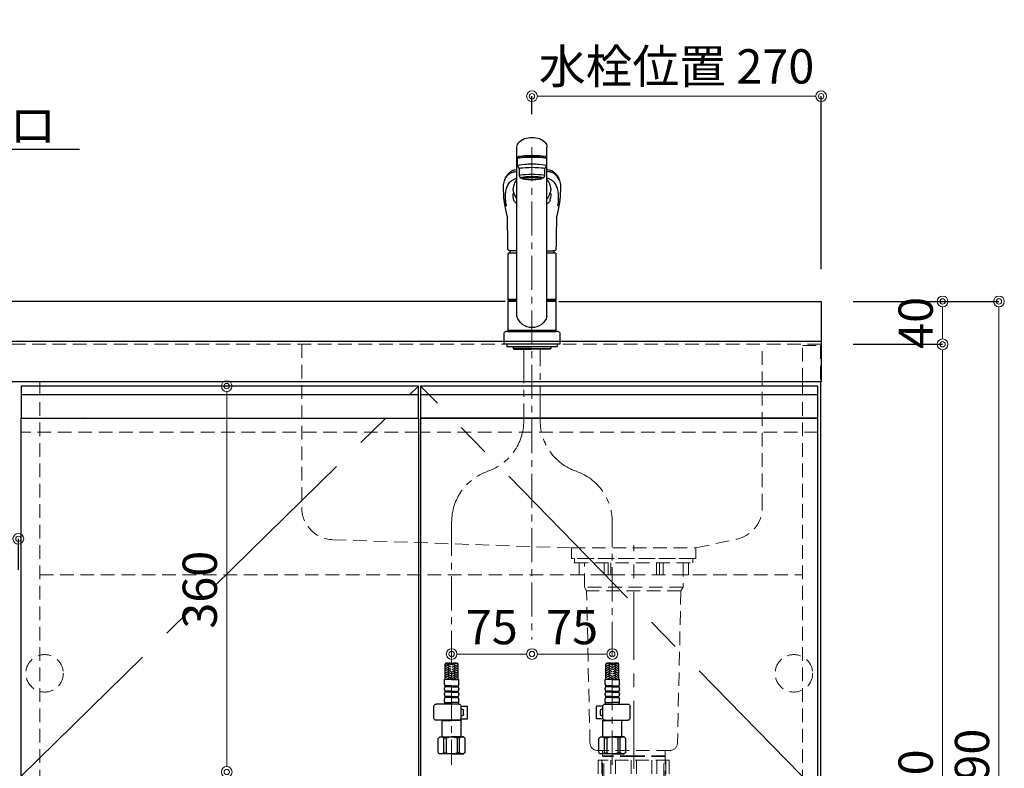
# Model space of a CAD drawing. Units: millimetres. Extents: x 0 to 4200, y 0 to 3227.
# Drawn here: x 1031 to 1950, y 1064 to 1763 of the extents above; entities that cross this region are included whole.
import ezdxf
from ezdxf import colors
from ezdxf.entities.mleader import LeaderData, LeaderLine
from ezdxf.math import Vec2, Vec3

# ---------------------------------------------------------------- set-up
doc = ezdxf.new("R2010")
doc.units = ezdxf.units.MM
for name, pattern in [('CENTER', [50.8, 31.75, -6.35, 6.35, -6.35]), ('CONTINUOUS-F', [0]), ('DASHED', [19.05, 12.7, -6.35]), ('DOT', [6.35, 0, -6.35]), ('PHANTOM', [2.5, 1.25, -0.25, 0.25, -0.25, 0.25, -0.25])]:
    doc.linetypes.add(name, pattern=pattern)
doc.layers.get('0').update_dxf_attribs({"linetype": 'CONTINUOUS'})
doc.layers.get('DEFPOINTS').update_dxf_attribs({"color": 8, "linetype": 'CONTINUOUS'})
doc.layers.add('外形線', color=7, linetype='CONTINUOUS')
for name, color, linetype, lineweight in [('寸法', 7, 'CONTINUOUS', 9), ('芯線', 8, 'CENTER', 9), ('隠れ線', 6, 'DASHED', 9)]:
    doc.layers.add(name, color=color, linetype=linetype, lineweight=lineweight)
doc.styles.add('32mm文字', font='txt', dxfattribs={"height": 32})
doc.dimstyles.new('32mm寸法', dxfattribs={"dimtxt": 32, "dimasz": 10, "dimexe": 0, "dimexo": 30, "dimgap": 5, "dimtad": 1, "dimdsep": 46, "dimtxsty": '32mm文字', "dimblk": 'ORIGIN2', "dimcen": 5, "dimclrd": 256, "dimclrt": 256, "dimadec": 0, "dimazin": 0, "dimtfac": 1, "dimtmove": 0, "dimatfit": 3, "dimldrblk": 'OPEN30', "dimfxl": 1, "dimlwd": -1, "dimarcsym": 0})

# ---------------------------------------------------------------- blocks, each defined once
blk = doc.blocks.new('_Origin2')
at = {"color": 0, "linetype": 'ByBlock', "lineweight": -2}
blk.add_line((-0.5, 0), (-1, 0), dxfattribs=at)
for radius in [0.5, 0.25]:
    blk.add_circle((0, 0), radius, dxfattribs=at)
blk = doc.blocks.new('*D9')
at = {"layer": 'DEFPOINTS', "color": 0, "transparency": 16777216}
for p in [(1779.45, 1691.49), (1509.45, 1644.66), (1779.45, 1500)]:
    blk.add_point(p, dxfattribs=at)
at = {"layer": '寸法', "color": 0, "lineweight": -2, "transparency": 16777216}
for p, q in [((1509.45, 1674.66), (1509.45, 1691.49)), ((1779.45, 1530), (1779.45, 1691.49))]:
    blk.add_line(p, q, dxfattribs=at)
at = {"layer": '寸法', "transparency": 16777216}
blk.add_line((1519.45, 1691.49), (1769.45, 1691.49), dxfattribs=at)
at = {"layer": '寸法', "transparency": 16777216, "xscale": 10, "yscale": 10, "zscale": 10, "rotation": 180}
blk.add_blockref('_Origin2', (1509.45, 1691.49), dxfattribs=at)
at = {"layer": '寸法', "transparency": 16777216, "xscale": 10, "yscale": 10, "zscale": 10}
blk.add_blockref('_Origin2', (1779.45, 1691.49), dxfattribs=at)
at = {"layer": '寸法', "transparency": 16777216, "insert": (1644.45, 1715.17), "char_height": 32, "attachment_point": 5, "style": '32mm文字'}
blk.add_mtext('水栓位置 270', dxfattribs=at)
blk = doc.blocks.new('_Open30')
at = {"color": 0, "linetype": 'ByBlock', "lineweight": -2}
for p, q in [((-1, 0.268), (0, 0)), ((0, 0), (-1, -0.268)), ((0, 0), (-1, 0))]:
    blk.add_line(p, q, dxfattribs=at)
blk = doc.blocks.new('*D10')
at = {"layer": 'DEFPOINTS', "color": 0, "transparency": 16777216}
for p in [(1779.45, 1460), (1892.78, 1460), (1778.45, 610)]:
    blk.add_point(p, dxfattribs=at)
at = {"layer": '寸法', "color": 0, "lineweight": -2, "transparency": 16777216}
for p, q in [((1809.45, 1460), (1892.78, 1460)), ((1808.45, 610), (1892.78, 610))]:
    blk.add_line(p, q, dxfattribs=at)
at = {"layer": '寸法', "transparency": 16777216}
blk.add_line((1892.78, 620), (1892.78, 1450), dxfattribs=at)
at = {"layer": '寸法', "transparency": 16777216, "xscale": 10, "yscale": 10, "zscale": 10}
for p, rotation in [((1892.78, 1460), 90), ((1892.78, 610), 270)]:
    blk.add_blockref('_Origin2', p, dxfattribs=dict(at, rotation=rotation))
at = {"layer": '寸法', "transparency": 16777216, "insert": (1871.78, 1045.67), "char_height": 32, "attachment_point": 5, "rotation": 90, "style": '32mm文字'}
blk.add_mtext('850', dxfattribs=at)
blk = doc.blocks.new('*D11')
at = {"layer": 'DEFPOINTS', "color": 0, "transparency": 16777216}
for p in [(1779.45, 1500), (1892.78, 1500), (1779.45, 1460)]:
    blk.add_point(p, dxfattribs=at)
at = {"layer": '寸法', "color": 0, "lineweight": -2, "transparency": 16777216}
for p, q in [((1809.45, 1500), (1892.78, 1500)), ((1809.45, 1460), (1892.78, 1460))]:
    blk.add_line(p, q, dxfattribs=at)
at = {"layer": '寸法', "transparency": 16777216}
blk.add_line((1892.78, 1470), (1892.78, 1490), dxfattribs=at)
at = {"layer": '寸法', "transparency": 16777216, "xscale": 10, "yscale": 10, "zscale": 10}
for p, rotation in [((1892.78, 1500), 90), ((1892.78, 1460), 270)]:
    blk.add_blockref('_Origin2', p, dxfattribs=dict(at, rotation=rotation))
at = {"layer": '寸法', "transparency": 16777216, "insert": (1871.78, 1480), "char_height": 32, "attachment_point": 5, "rotation": 90, "style": '32mm文字'}
blk.add_mtext('40', dxfattribs=at)
blk = doc.blocks.new('*D12')
at = {"layer": 'DEFPOINTS', "color": 0, "transparency": 16777216}
for p in [(1779.45, 1500), (1945.39, 1500), (1778.45, 610)]:
    blk.add_point(p, dxfattribs=at)
at = {"layer": '寸法', "color": 0, "lineweight": -2, "transparency": 16777216}
for p, q in [((1809.45, 1500), (1945.39, 1500)), ((1808.45, 610), (1945.39, 610))]:
    blk.add_line(p, q, dxfattribs=at)
at = {"layer": '寸法', "transparency": 16777216}
blk.add_line((1945.39, 620), (1945.39, 1490), dxfattribs=at)
at = {"layer": '寸法', "transparency": 16777216, "xscale": 10, "yscale": 10, "zscale": 10}
for p, rotation in [((1945.39, 1500), 90), ((1945.39, 610), 270)]:
    blk.add_blockref('_Origin2', p, dxfattribs=dict(at, rotation=rotation))
at = {"layer": '寸法', "transparency": 16777216, "insert": (1924.39, 1065), "char_height": 32, "attachment_point": 5, "rotation": 90, "style": '32mm文字'}
blk.add_mtext('890', dxfattribs=at)
blk = doc.blocks.new('*D15')
at = {"layer": 'DEFPOINTS', "color": 0, "transparency": 16777216}
for p in [(1205.89, 1421), (1224.47, 1421), (1168.04, 1061)]:
    blk.add_point(p, dxfattribs=at)
at = {"layer": '寸法', "transparency": 16777216}
blk.add_line((1224.47, 1071), (1224.47, 1411), dxfattribs=at)
at = {"layer": '寸法', "transparency": 16777216, "xscale": 10, "yscale": 10, "zscale": 10}
for p, rotation in [((1224.47, 1421), 90), ((1224.47, 1061), 270)]:
    blk.add_blockref('_Origin2', p, dxfattribs=dict(at, rotation=rotation))
at = {"layer": '寸法', "transparency": 16777216, "insert": (1203.47, 1231), "char_height": 32, "attachment_point": 5, "rotation": 90, "style": '32mm文字'}
blk.add_mtext('360', dxfattribs=at)
blk = doc.blocks.new('*D16')
at = {"layer": 'DEFPOINTS', "color": 0, "transparency": 16777216}
for p in [(1509.45, 1184.6), (1509.45, 1171), (1434.45, 1092.28)]:
    blk.add_point(p, dxfattribs=at)
at = {"layer": '寸法', "transparency": 16777216}
blk.add_line((1444.45, 1171), (1499.45, 1171), dxfattribs=at)
at = {"layer": '寸法', "transparency": 16777216, "xscale": 10, "yscale": 10, "zscale": 10, "rotation": 180}
blk.add_blockref('_Origin2', (1434.45, 1171), dxfattribs=at)
at = {"layer": '寸法', "transparency": 16777216, "xscale": 10, "yscale": 10, "zscale": 10}
blk.add_blockref('_Origin2', (1509.45, 1171), dxfattribs=at)
at = {"layer": '寸法', "transparency": 16777216, "insert": (1471.95, 1192), "char_height": 32, "attachment_point": 5, "style": '32mm文字'}
blk.add_mtext('75', dxfattribs=at)
blk = doc.blocks.new('*D17')
at = {"layer": 'DEFPOINTS', "color": 0, "transparency": 16777216}
for p in [(1509.45, 1184.6), (1584.45, 1171), (1584.45, 1092.28)]:
    blk.add_point(p, dxfattribs=at)
at = {"layer": '寸法', "transparency": 16777216}
blk.add_line((1519.45, 1171), (1574.45, 1171), dxfattribs=at)
at = {"layer": '寸法', "transparency": 16777216, "xscale": 10, "yscale": 10, "zscale": 10, "rotation": 180}
blk.add_blockref('_Origin2', (1509.45, 1171), dxfattribs=at)
at = {"layer": '寸法', "transparency": 16777216, "xscale": 10, "yscale": 10, "zscale": 10}
blk.add_blockref('_Origin2', (1584.45, 1171), dxfattribs=at)
at = {"layer": '寸法', "transparency": 16777216, "insert": (1546.95, 1192), "char_height": 32, "attachment_point": 5, "style": '32mm文字'}
blk.add_mtext('75', dxfattribs=at)
blk = doc.blocks.new('（中型排水金具 隠れ線）')
at = {"layer": '芯線', "ltscale": 2}
blk.add_line((0, -704.1), (0, 12.44), dxfattribs=at)
at = {"layer": '隠れ線', "color": 4, "lineweight": 9}
for p, q in [((-24, -4), (-24, -15)), ((24, -4), (24, -15)), ((-46, -26.5), (46, -26.5)), ((-44, -29.96), (44, -29.96)), ((-28, -184.75), (-29.3, -184)), ((-28, -204), (-28, -184.75)), ((28, -184.75), (29.3, -184)), ((28, -204), (28, -184.75))]:
    blk.add_line(p, q, dxfattribs=at)
at = {"layer": '隠れ線'}
for p, q in [((-33.17, -188), (-33.17, -205)), ((-33.17, -188), (33.17, -188)), ((-21.46, -188), (-21.46, -205)), ((-2.5, -188), (-2.5, -205)), ((2.5, -188), (2.5, -205)), ((21.46, -188), (21.46, -205)), ((33.17, -188), (33.17, -205))]:
    blk.add_line(p, q, dxfattribs=at)
at = {"layer": '隠れ線', "lineweight": 9}
for p, q in [((-29.81, -188.5), (-29.81, -207.34)), ((-16.93, -188), (-16.93, -205.45)), ((16.93, -188), (16.93, -205.45)), ((29.81, -188), (29.81, -207.34))]:
    blk.add_line(p, q, dxfattribs=at)
at = {"layer": '隠れ線', "color": 4}
blk.add_lwpolyline([(-55.25, 0), (55.25, 0), (55.25, -4), (-55.25, -4)], close=True, dxfattribs=at)
for points in [[(-46, -15), (-51, -15), (-51, -4)], [(46, -15), (51, -15), (51, -4)], [(-29.3, -179), (-29.3, -203.25), (-28, -204), (-28, -205), (28, -205), (28, -204), (29.3, -203.25), (29.3, -179)]]:
    blk.add_lwpolyline(points, dxfattribs=at)
blk.add_lwpolyline([(-46, -4), (-46, -26.5), (-44, -29.96), (-40.86, -172.15, 0.407765), (-33.86, -179), (33.86, -179, 0.407765), (40.86, -172.15), (44, -29.96), (46, -26.5), (46, -4)], format="xyb", dxfattribs=at)
at = {"layer": '隠れ線', "color": 4, "lineweight": 9}
for points in [[(-21.25, -4), (-21.25, -15), (-27.46, -15), (-27.46, -4)], [(21.25, -4), (21.25, -15), (27.46, -15), (27.46, -4)], [(-29.3, -184), (0, -184), (29.3, -184)], [(-29.3, -184.75), (0, -184.75), (29.3, -184.75)]]:
    blk.add_lwpolyline(points, dxfattribs=at)
blk = doc.blocks.new('*D76')
at = {"layer": 'DEFPOINTS', "color": 0, "transparency": 16777216}
for p in [(579.95, 1278.47), (1029.95, 1279.45), (579.95, 1270.01)]:
    blk.add_point(p, dxfattribs=at)
at = {"layer": '寸法', "color": 0, "lineweight": -2, "transparency": 16777216}
for p, q in [((579.95, 1300.01), (579.95, 1278.47)), ((1029.95, 1249.45), (1029.95, 1278.47))]:
    blk.add_line(p, q, dxfattribs=at)
at = {"layer": '寸法', "transparency": 16777216}
blk.add_line((1019.95, 1278.47), (589.95, 1278.47), dxfattribs=at)
at = {"layer": '寸法', "transparency": 16777216, "xscale": 10, "yscale": 10, "zscale": 10, "rotation": 180}
blk.add_blockref('_Origin2', (579.95, 1278.47), dxfattribs=at)
at = {"layer": '寸法', "transparency": 16777216, "xscale": 10, "yscale": 10, "zscale": 10}
blk.add_blockref('_Origin2', (1029.95, 1278.47), dxfattribs=at)
at = {"layer": '寸法', "transparency": 16777216, "insert": (804.95, 1299.55), "char_height": 32, "attachment_point": 5, "style": '32mm文字'}
blk.add_mtext('FIX 450', dxfattribs=at)
blk = doc.blocks.new('KM5011T 正面')
at = {"layer": '外形線', "color": 2, "lineweight": 25}
for p, q in [((-14, 26.15), (-14, 184.03)), ((14, 26.15), (14, 184.03)), ((-11, 174.86), (-11, 174.78)), ((-13.5, 173.36), (-13.5, 166.89)), ((-13.5, 166.89), (-12, 163.91)), ((12, 163.91), (13.5, 166.89)), ((13.5, 166.89), (13.5, 173.36)), ((-12, 157.45), (-12, 163.91)), ((-11, 155.46), (-12, 157.45)), ((12, 157.45), (11, 155.46)), ((12, 163.91), (12, 157.45)), ((-22.5, 41.85), (-22.5, 84.55)), ((22.5, 84.55), (22.5, 41.85)), ((-22.5, 41.85), (-22.2, 41.55)), ((-22.2, 40.5), (-22.5, 40.2)), ((-22.5, 12.8), (-22.5, 40.2)), ((-14, 40.2), (-22.5, 40.2)), ((-22.2, 41.55), (-14, 41.55)), ((-14, 40.5), (-22.2, 40.5)), ((-19.55, 41.55), (-19.55, 40.5)), ((14, 41.55), (22.2, 41.55)), ((22.2, 40.5), (14, 40.5)), ((22.5, 40.2), (14, 40.2)), ((19.55, 41.55), (19.55, 40.5)), ((22.2, 41.55), (22.5, 41.85)), ((22.5, 40.2), (22.2, 40.5)), ((22.5, 40.2), (22.5, 12.8)), ((-22.2, 12.5), (-22.5, 12.8)), ((22.2, 12.5), (22.5, 12.8)), ((22.5, 12), (22.5, 12.5))]:
    blk.add_line(p, q, dxfattribs=at)
at = {"layer": '外形線', "color": 2}
for p, q in [((-11, 174.18), (-11, 174.86)), ((11, 174.18), (11, 174.87)), ((-9.35, 154.76), (-9.35, 155.83)), ((9.35, 154.76), (9.35, 155.83)), ((-15.79, 138.63), (-15.41, 137.84)), ((-26.15, 136.17), (-26.14, 135.98)), ((26.13, 135.88), (26.15, 136.17)), ((-22, 85.05), (-14, 85.05)), ((-14, 87.2), (-19.51, 87.2)), ((14, 87.2), (19.51, 87.2)), ((14, 85.05), (22, 85.05)), ((-22.5, 41.85), (-14, 41.85)), ((14, 41.85), (22.5, 41.85)), ((-24, 12), (24, 12)), ((-22.5, 12.5), (-22.5, 12)), ((-22.5, 12.5), (22.5, 12.5)), ((22.5, 12), (-22.5, 12)), ((-26, 0), (26, 0)), ((-17.54, -2), (-17.54, -4)), ((0, -4), (-17.54, -4)), ((-17.54, -4), (-17.04, -4.5)), ((-17.04, -4.5), (0, -4.5)), ((0, -4), (17.54, -4)), ((17.04, -4.5), (0, -4.5)), ((17.54, -4), (17.04, -4.5)), ((17.54, -2), (17.54, -4)), ((-81.2, -312.74), (-81.2, -298.12)), ((-68.8, -312.74), (-68.8, -298.12)), ((68.8, -312.74), (68.8, -298.12)), ((81.2, -312.74), (81.2, -298.12)), ((-81.6, -316.94), (-81.6, -312.74)), ((-75, -312.74), (-81.6, -312.74)), ((-81.6, -321.91), (-81.6, -321.16)), ((-81, -319.54), (-81, -318.54)), ((-75, -312.74), (-68.4, -312.74)), ((-69, -319.54), (-69, -318.54)), ((-68.4, -316.94), (-68.4, -312.74)), ((-68.4, -321.91), (-68.4, -321.16)), ((68.4, -316.94), (68.4, -312.74)), ((75, -312.74), (68.4, -312.74)), ((68.4, -321.91), (68.4, -321.16)), ((69, -319.54), (69, -318.54)), ((75, -312.74), (81.6, -312.74)), ((81, -319.54), (81, -318.54)), ((81.6, -316.94), (81.6, -312.74)), ((81.6, -321.91), (81.6, -321.16)), ((-81.6, -326.91), (-81.6, -326.16)), ((-81, -324.54), (-81, -323.54)), ((-81, -329.54), (-81, -328.54)), ((-69, -324.54), (-69, -323.54)), ((-69, -329.54), (-69, -328.54)), ((-68.4, -326.91), (-68.4, -326.16)), ((68.4, -326.91), (68.4, -326.16)), ((69, -324.54), (69, -323.54)), ((69, -329.54), (69, -328.54)), ((81, -324.54), (81, -323.54)), ((81, -329.54), (81, -328.54)), ((81.6, -326.91), (81.6, -326.16)), ((-81.6, -333.54), (-81.6, -331.16)), ((-81.3, -335.24), (-81.3, -334.24)), ((-81.3, -334.24), (-75, -334.24)), ((-68.7, -334.24), (-75, -334.24)), ((-68.7, -335.24), (-68.7, -334.24)), ((-68.4, -333.54), (-68.4, -331.16)), ((68.4, -333.54), (68.4, -331.16)), ((68.7, -335.24), (68.7, -334.24)), ((68.7, -334.24), (75, -334.24)), ((81.3, -334.24), (75, -334.24)), ((81.3, -335.24), (81.3, -334.24)), ((81.6, -333.54), (81.6, -331.16))]:
    blk.add_line(p, q, dxfattribs=at)
at = {"layer": '外形線', "color": 2, "linetype": 'CONTINUOUS-F'}
for p, q in [((-26, 10), (-26, 0)), ((26, 0), (26, 10)), ((-23.5, 0), (-23.5, -2)), ((23.5, 0), (23.5, -2)), ((-23.5, -0.1), (-23.5, -2)), ((23.5, -2), (-23.5, -2)), ((23.5, -0.1), (23.5, -2)), ((-91.56, -348.74), (-91.56, -337.74)), ((-68.24, -335.74), (-89.56, -335.74)), ((-66.26, -337.54), (-60.23, -337.54)), ((-66.24, -348.74), (-66.24, -337.74)), ((-60.23, -349.54), (-60.23, -337.54)), ((66.26, -337.54), (60.23, -337.54)), ((60.23, -349.54), (60.23, -337.54)), ((66.24, -348.74), (66.24, -337.74)), ((68.24, -335.74), (89.56, -335.74)), ((91.56, -348.74), (91.56, -337.74)), ((-66.24, -340.54), (-65.03, -340.54)), ((-66.24, -346.54), (-65.03, -346.54)), ((-64.03, -345.54), (-64.03, -341.54)), ((64.03, -345.54), (64.03, -341.54)), ((66.24, -340.54), (65.03, -340.54)), ((66.24, -346.54), (65.03, -346.54)), ((-68.24, -350.74), (-89.56, -350.74)), ((-83.8, -350.74), (-84, -350.94)), ((-84, -350.94), (-75, -350.94)), ((-84, -366.24), (-84, -350.94)), ((-66, -350.94), (-75, -350.94)), ((-67.19, -350.44), (-66.5, -350.44)), ((-66.5, -350.44), (-66, -350.94)), ((-66.37, -349.54), (-60.23, -349.54)), ((-66, -366.24), (-66, -350.94)), ((66.37, -349.54), (60.23, -349.54)), ((66.5, -350.44), (66, -350.94)), ((66, -366.24), (66, -350.94)), ((66, -350.94), (75, -350.94)), ((67.19, -350.44), (66.5, -350.44)), ((68.24, -350.74), (89.56, -350.74)), ((84, -350.94), (75, -350.94)), ((83.8, -350.74), (84, -350.94)), ((84, -366.24), (84, -350.94)), ((-87.6, -367.74), (-86.1, -366.24)), ((-86.1, -366.24), (-75, -366.24)), ((-84.96, -366.24), (-75, -366.24)), ((-82.38, -367.24), (-80.15, -367.24)), ((-82.38, -381.24), (-82.38, -367.24)), ((-80.15, -367.24), (-80.15, -381.24)), ((-63.9, -366.24), (-75, -366.24)), ((-65.04, -366.24), (-75, -366.24)), ((-69.85, -367.24), (-69.85, -381.24)), ((-67.61, -367.24), (-69.85, -367.24)), ((-67.61, -381.24), (-67.61, -367.24)), ((-62.4, -367.74), (-63.9, -366.24)), ((62.4, -367.74), (63.9, -366.24)), ((63.9, -366.24), (75, -366.24)), ((65.04, -366.24), (75, -366.24)), ((67.62, -381.24), (67.62, -367.24)), ((67.62, -367.24), (69.85, -367.24)), ((69.85, -367.24), (69.85, -381.24)), ((84.96, -366.24), (75, -366.24)), ((86.1, -366.24), (75, -366.24)), ((82.39, -367.24), (80.15, -367.24)), ((80.15, -367.24), (80.15, -381.24)), ((82.39, -381.24), (82.39, -367.24)), ((87.6, -367.74), (86.1, -366.24)), ((-87.6, -380.74), (-87.6, -367.74)), ((-62.4, -380.74), (-62.4, -367.74)), ((62.4, -380.74), (62.4, -367.74)), ((87.6, -380.74), (87.6, -367.74)), ((-87.6, -380.74), (-86.1, -382.24)), ((-75, -382.24), (-86.1, -382.24)), ((-82.38, -381.24), (-80.15, -381.24)), ((-75, -382.24), (-63.9, -382.24)), ((-67.61, -381.24), (-69.85, -381.24)), ((-62.4, -380.74), (-63.9, -382.24)), ((62.4, -380.74), (63.9, -382.24)), ((75, -382.24), (63.9, -382.24)), ((67.62, -381.24), (69.85, -381.24)), ((75, -382.24), (86.1, -382.24)), ((82.39, -381.24), (80.15, -381.24)), ((87.6, -380.74), (86.1, -382.24))]:
    blk.add_line(p, q, dxfattribs=at)
at = {"layer": '外形線', "color": 2, "linetype": 'Continuous', "lineweight": 25}
for p, q in [((-22.5, 12.8), (22.5, 12.8)), ((-22.2, 12.5), (22.2, 12.5))]:
    blk.add_line(p, q, dxfattribs=at)
at = {"layer": '外形線', "color": 3}
for p, q in [((-80.34, -298.38), (-81.2, -298.87)), ((-77.2, -298.64), (-81.2, -300.95)), ((-80.8, -300.26), (-81.2, -300.03)), ((-77.2, -300.72), (-81.2, -303.03)), ((-80.8, -302.34), (-81.2, -302.11)), ((-77.2, -302.8), (-81.2, -305.11)), ((-75.4, -301.3), (-78.2, -299.68)), ((-75.4, -303.38), (-78.2, -301.76)), ((-75.4, -299.22), (-76.6, -298.53)), ((-74.6, -299.22), (-71.8, -297.6)), ((-74.6, -301.3), (-71.8, -299.68)), ((-74.6, -303.38), (-71.8, -301.76)), ((-72.8, -298.64), (-68.8, -300.95)), ((-72.8, -300.72), (-68.8, -303.03)), ((-72.8, -302.8), (-68.8, -305.11)), ((-70.94, -297.64), (-68.8, -298.87)), ((-69.2, -298.18), (-68.98, -298.06)), ((-69.2, -300.26), (-68.8, -300.03)), ((-69.2, -302.34), (-68.8, -302.11)), ((70.94, -297.64), (68.8, -298.87)), ((72.8, -298.64), (68.8, -300.95)), ((69.2, -300.26), (68.8, -300.03)), ((72.8, -300.72), (68.8, -303.03)), ((69.2, -302.34), (68.8, -302.11)), ((72.8, -302.8), (68.8, -305.11)), ((69.2, -298.18), (68.98, -298.06)), ((74.6, -299.22), (71.8, -297.6)), ((74.6, -301.3), (71.8, -299.68)), ((74.6, -303.38), (71.8, -301.76)), ((75.4, -299.22), (76.6, -298.53)), ((75.4, -301.3), (78.2, -299.68)), ((75.4, -303.38), (78.2, -301.76)), ((77.2, -298.64), (81.2, -300.95)), ((77.2, -300.72), (81.2, -303.03)), ((77.2, -302.8), (81.2, -305.11)), ((80.34, -298.38), (81.2, -298.87)), ((80.8, -300.26), (81.2, -300.03)), ((80.8, -302.34), (81.2, -302.11)), ((-80.8, -304.42), (-81.2, -304.19)), ((-77.2, -304.88), (-81.2, -307.19)), ((-80.8, -306.5), (-81.2, -306.26)), ((-77.2, -306.96), (-81.2, -309.27)), ((-80.8, -308.57), (-81.2, -308.34)), ((-77.2, -309.04), (-81.2, -311.35)), ((-80.8, -310.65), (-81.2, -310.42)), ((-80.8, -312.73), (-81.2, -312.5)), ((-77.2, -311.11), (-80.01, -312.74)), ((-75.4, -305.46), (-78.2, -303.84)), ((-75.4, -307.53), (-78.2, -305.92)), ((-75.48, -309.57), (-78.2, -308)), ((-75.4, -311.69), (-78.2, -310.07)), ((-77.19, -312.74), (-78.2, -312.15)), ((-74.6, -305.46), (-71.8, -303.84)), ((-74.6, -307.53), (-71.8, -305.92)), ((-74.6, -311.69), (-71.8, -310.07)), ((-74.52, -309.57), (-71.8, -308)), ((-72.81, -312.74), (-71.8, -312.15)), ((-72.8, -304.88), (-68.8, -307.19)), ((-72.8, -306.96), (-68.8, -309.27)), ((-72.8, -309.04), (-68.8, -311.35)), ((-72.8, -311.11), (-69.99, -312.74)), ((-69.2, -304.42), (-68.8, -304.19)), ((-69.2, -306.5), (-68.8, -306.26)), ((-69.2, -308.57), (-68.8, -308.34)), ((-69.2, -310.65), (-68.8, -310.42)), ((-69.2, -312.73), (-68.8, -312.5)), ((69.2, -304.42), (68.8, -304.19)), ((72.8, -304.88), (68.8, -307.19)), ((69.2, -306.5), (68.8, -306.26)), ((72.8, -306.96), (68.8, -309.27)), ((69.2, -308.57), (68.8, -308.34)), ((72.8, -309.04), (68.8, -311.35)), ((69.2, -310.65), (68.8, -310.42)), ((69.2, -312.73), (68.8, -312.5)), ((72.8, -311.11), (69.99, -312.74)), ((74.6, -305.46), (71.8, -303.84)), ((74.6, -307.53), (71.8, -305.92)), ((74.52, -309.57), (71.8, -308)), ((74.6, -311.69), (71.8, -310.07)), ((72.81, -312.74), (71.8, -312.15)), ((75.4, -305.46), (78.2, -303.84)), ((75.4, -307.53), (78.2, -305.92)), ((75.4, -311.69), (78.2, -310.07)), ((75.48, -309.57), (78.2, -308)), ((77.19, -312.74), (78.2, -312.15)), ((77.2, -304.88), (81.2, -307.19)), ((77.2, -306.96), (81.2, -309.27)), ((77.2, -309.04), (81.2, -311.35)), ((77.2, -311.11), (80.01, -312.74)), ((80.8, -304.42), (81.2, -304.19)), ((80.8, -306.5), (81.2, -306.26)), ((80.8, -308.57), (81.2, -308.34)), ((80.8, -310.65), (81.2, -310.42)), ((80.8, -312.73), (81.2, -312.5))]:
    blk.add_line(p, q, dxfattribs=at)
at = {"layer": '外形線', "color": 2, "ltscale": 0.5}
for p, q in [((-75, -318.54), (-81, -318.54)), ((-75, -319.54), (-81, -319.54)), ((-75, -318.54), (-69, -318.54)), ((-75, -319.54), (-69, -319.54)), ((75, -318.54), (69, -318.54)), ((75, -319.54), (69, -319.54)), ((75, -318.54), (81, -318.54)), ((75, -319.54), (81, -319.54)), ((-75, -323.54), (-81, -323.54)), ((-75, -324.54), (-81, -324.54)), ((-75, -328.54), (-81, -328.54)), ((-75, -329.54), (-81, -329.54)), ((-75, -323.54), (-69, -323.54)), ((-75, -324.54), (-69, -324.54)), ((-75, -328.54), (-69, -328.54)), ((-75, -329.54), (-69, -329.54)), ((75, -323.54), (69, -323.54)), ((75, -324.54), (69, -324.54)), ((75, -328.54), (69, -328.54)), ((75, -329.54), (69, -329.54)), ((75, -323.54), (81, -323.54)), ((75, -324.54), (81, -324.54)), ((75, -328.54), (81, -328.54)), ((75, -329.54), (81, -329.54))]:
    blk.add_line(p, q, dxfattribs=at)
at = {"layer": '外形線', "color": 2, "flags": 128}
for points in [[(-14, 163.13), (-14.85, 162.99), (-15.98, 162.77), (-16.83, 162.57), (-17.45, 162.38), (-17.9, 162.23), (-18.38, 162.04), (-18.84, 161.83), (-19.25, 161.6), (-19.64, 161.33), (-20.05, 161.02), (-20.5, 160.68), (-20.95, 160.3), (-21.46, 159.84), (-21.89, 159.42), (-22.24, 159.05), (-22.6, 158.65), (-22.97, 158.2), (-23.36, 157.7), (-23.73, 157.16), (-24.14, 156.51), (-24.56, 155.74), (-24.99, 154.85), (-25.41, 153.81)], [(25.41, 153.81), (25.03, 154.76), (24.64, 155.59), (24.26, 156.31), (23.88, 156.93), (23.52, 157.46), (23.19, 157.92), (22.86, 158.33), (22.43, 158.84), (22.02, 159.28), (21.55, 159.76), (20.95, 160.3), (20.5, 160.68), (20.05, 161.02), (19.64, 161.33), (19.25, 161.6), (18.84, 161.83), (18.38, 162.04), (17.9, 162.23), (17.45, 162.38), (16.83, 162.57), (15.98, 162.77), (14.85, 162.99), (14, 163.13)], [(-17.63, 145.28), (-17.56, 145.96), (-17.35, 147.19), (-17.07, 148.36), (-16.73, 149.46), (-16.3, 150.49), (-15.81, 151.45), (-15.25, 152.34), (-14.63, 153.15), (-14, 153.81)], [(14, 153.8), (14.58, 153.2), (15.21, 152.4), (15.77, 151.52), (16.27, 150.57), (16.69, 149.54), (17.05, 148.44), (17.34, 147.27), (17.55, 146.03), (17.63, 145.27)], [(-26.56, 144.14), (-26.36, 140.37), (-26.24, 137.59)], [(-16.94, 141.21), (-17, 141.45), (-17.03, 141.62)], [(-16.67, 140.75), (-16.81, 141.03), (-16.94, 141.21)], [(26.24, 137.59), (26.36, 140.37), (26.55, 144.03)], [(-26.24, 137.59), (-26.18, 136.7), (-26.15, 136.17)], [(26.15, 136.17), (26.18, 136.7), (26.24, 137.59)], [(-23, 118.02), (-22.98, 117.33), (-22.88, 114.42), (-22.78, 111.14), (-22.68, 107.5), (-22.6, 103.49), (-22.59, 102.2)], [(22.59, 102.2), (22.61, 104.03), (22.71, 108.58), (22.82, 112.77), (22.95, 116.6), (23, 118.02)], [(-22.58, 102.2), (-22.47, 93.14), (-22.42, 88.95)], [(22.42, 88.95), (22.42, 89.36), (22.43, 90.4), (22.46, 92.38), (22.58, 102.2)], [(-22.42, 88.95), (-22.42, 88.95), (-22.37, 88.57), (-22.25, 88.23), (-22.02, 87.91), (-21.73, 87.67), (-21.36, 87.48), (-20.91, 87.33), (-20.36, 87.24), (-19.7, 87.21), (-19.51, 87.2)], [(19.48, 87.2), (20.16, 87.23), (20.76, 87.3), (21.29, 87.45), (21.68, 87.64), (21.98, 87.87), (22.21, 88.16), (22.36, 88.51), (22.42, 88.89), (22.42, 88.95)]]:
    blk.add_lwpolyline(points, dxfattribs=at)
at = {"layer": '外形線', "color": 3, "flags": 128}
for points in [[(-16.97, 134.55), (-17.12, 135.39), (-17.25, 136.22)], [(16.97, 134.55), (17.12, 135.39), (17.25, 136.22)]]:
    blk.add_lwpolyline(points, dxfattribs=at)
at = {"layer": '外形線', "color": 2}
for centre, radius, start, end in [((-2.99, 146.24), 23.66, 161.30815, 185.07632), ((1.89, 146.09), 24.75, 354.98917, 18.20538), ((3.62, 146.89), 21.31, 184.34298, 194.30872), ((9.25, 150.23), 27.6, 200.08733, 204.84284), ((-26.06, 157.83), 46.04, 334.28295, 339.39377), ((-4.39, 147), 22.09, 345.92438, 355.52138), ((19.27, 139.5), 45.54, 184.43113, 189.37919), ((201.37, 170.44), 230.25, 189.59095, 192.74865), ((-5.81, 142.28), 10.58, 204.80184, 219.27338), ((5.81, 142.27), 10.58, 320.73103, 335.28738), ((-196.94, 169.54), 225.73, 347.2169, 350.44535), ((-22.34, 139.83), 48.62, 350.83848, 355.35063), ((-30.79, 117.85), 7.79, 1.24154, 13.17531), ((30.25, 117.92), 7.24, 166.56662, 179.1754), ((-22, 84.55), 0.5, 90, 180), ((-3.38, 85.05), 17.12, 172.63801, 180), ((3.37, 85.05), 17.12, 0, 7.3864), ((22, 84.55), 0.5, 0, 90), ((-79.1, -316.91), 2.5, 180, 220.5358), ((-79.1, -321.16), 2.5, 139.4642, 180), ((-70.9, -316.91), 2.5, 319.4642, 0), ((-70.9, -321.16), 2.5, 0, 40.5358), ((70.9, -316.91), 2.5, 180, 220.5358), ((70.9, -321.16), 2.5, 139.4642, 180), ((79.1, -316.91), 2.5, 319.4642, 0), ((79.1, -321.16), 2.5, 0, 40.5358), ((-79.1, -321.91), 2.5, 180, 220.5358), ((-79.1, -326.16), 2.5, 139.4642, 180), ((-79.1, -326.91), 2.5, 180, 220.5358), ((-79.1, -331.16), 2.5, 139.4642, 180), ((-70.9, -321.91), 2.5, 319.4642, 0), ((-70.9, -326.16), 2.5, 0, 40.5358), ((-70.9, -326.91), 2.5, 319.4642, 0), ((-70.9, -331.16), 2.5, 0, 40.5358), ((70.9, -321.91), 2.5, 180, 220.5358), ((70.9, -326.16), 2.5, 139.4642, 180), ((70.9, -326.91), 2.5, 180, 220.5358), ((70.9, -331.16), 2.5, 139.4642, 180), ((79.1, -321.91), 2.5, 319.4642, 0), ((79.1, -326.16), 2.5, 0, 40.5358), ((79.1, -326.91), 2.5, 319.4642, 0), ((79.1, -331.16), 2.5, 0, 40.5358), ((-80.07, -333.3), 1.55, 189.00294, 217.39424), ((-80.3, -335.24), 1, 180, 210), ((-69.7, -335.24), 1, 330, 0), ((-69.93, -333.3), 1.55, 322.60576, 350.99706), ((69.93, -333.3), 1.55, 189.00294, 217.39424), ((69.7, -335.24), 1, 180, 210), ((80.3, -335.24), 1, 330, 0), ((80.07, -333.3), 1.55, 322.60576, 350.99706)]:
    blk.add_arc(centre, radius, start, end, dxfattribs=at)
at = {"layer": '外形線', "color": 3}
for centre, radius, start, end in [((20.16, 142.37), 37.91, 182.47526, 189.33343), ((-20.16, 142.37), 37.91, 350.66359, 357.47765), ((-14.31, 134.97), 2.7, 188.91889, 224.88436), ((-44.6, 104.68), 40.14, 40.33708, 45.01284), ((44.44, 104.8), 39.94, 134.95064, 139.64755), ((14.28, 134.99), 2.73, 315.34752, 350.84923)]:
    blk.add_arc(centre, radius, start, end, dxfattribs=at)
at = {"layer": '外形線', "color": 2, "lineweight": 25}
for start, end in [(196.22574, 270), (270, 343.77426)]:
    blk.add_arc((0, 30.22), 14.58, start, end, dxfattribs=at)
at = {"layer": '外形線', "color": 2, "linetype": 'PHANTOM'}
for centre, start, end in [((-24, 10), 90, 180), ((24, 10), 0, 90)]:
    blk.add_arc(centre, 2, start, end, dxfattribs=at)
at = {"layer": '外形線', "color": 3, "linetype": 'Continuous'}
for centre, start, end in [((-78.1, -306.36), 70.52878, 109.47122), ((-78.1, -306.89), 70.52878, 109.47122), ((-78.1, -288.82), 250.52878, 289.47122), ((-78.1, -289.35), 250.52878, 289.47122), ((-71.9, -306.36), 70.52878, 109.47122), ((-71.9, -306.89), 70.52878, 109.47122), ((71.9, -306.36), 70.52878, 109.47122), ((71.9, -306.89), 70.52878, 109.47122), ((78.1, -306.36), 70.52878, 109.47122), ((78.1, -306.89), 70.52878, 109.47122), ((78.1, -288.82), 250.52878, 289.47122), ((78.1, -289.35), 250.52878, 289.47122)]:
    blk.add_arc(centre, 9.3, start, end, dxfattribs=at)
at = {"layer": '外形線', "color": 2, "linetype": 'CONTINUOUS-F'}
for centre, radius, start, end in [((-89.56, -337.74), 2, 90, 180), ((-68.24, -337.74), 2, 0, 90), ((68.24, -337.74), 2, 90, 180), ((89.56, -337.74), 2, 0, 90), ((-89.56, -348.74), 2, 180.001, 270), ((-68.24, -348.74), 2, 270, 0), ((-65.03, -341.54), 1, 0, 90), ((-65.03, -345.54), 1, 270, 0), ((65.03, -341.54), 1, 90, 180), ((65.03, -345.54), 1, 180, 270), ((68.24, -348.74), 2, 180, 270), ((89.56, -348.74), 2, 270, 359.999), ((-84.99, -370.14), 3.9, 48.036, 110.221), ((-75.03, -380.16), 13.93, 89.864, 111.555), ((-74.97, -380.16), 13.93, 68.445, 90.136), ((-65.01, -370.14), 3.9, 69.779, 131.964), ((65.01, -370.14), 3.9, 48.036, 110.221), ((74.97, -380.16), 13.93, 89.864, 111.555), ((75.03, -380.16), 13.93, 68.445, 90.136), ((84.99, -370.14), 3.9, 69.779, 131.964), ((-84.99, -378.34), 3.9, 249.779, 311.964), ((-75, -368.48), 13.76, 248.018, 270), ((-75, -368.48), 13.76, 270, 291.983), ((-65.01, -378.34), 3.9, 228.037, 290.221), ((65.01, -378.34), 3.9, 249.779, 311.963), ((75, -368.48), 13.76, 248.017, 270), ((75, -368.48), 13.76, 270, 291.982), ((84.99, -378.34), 3.9, 228.036, 290.221)]:
    blk.add_arc(centre, radius, start, end, dxfattribs=at)
at = {"layer": '外形線', "color": 2, "lineweight": 25}
for centre, major_axis, ratio, start_param, end_param in [((0, 184.03), (14, 0), 0.648208, 0, 3.141593), ((0, 174.86), (14, 0), 0.104527, 5.703663, 10.0043), ((0, 173.36), (13.5, 0), 0.104528, 0, 3.141593), ((0, 174.86), (11, 0), 0.104527, 0, 3.141593), ((0, 163.91), (12, 0), 0.104527, 0, 3.141593), ((0, 157.45), (12, 0), 0.104527, 0, 3.141593), ((0, 155.46), (-11, 0), 0.104529, 0, 0.5548), ((0, 155.46), (11, 0), 0.104529, 5.728363, 6.283185)]:
    blk.add_ellipse(centre, major_axis=major_axis, ratio=ratio, start_param=start_param, end_param=end_param, dxfattribs=at)
at = {"layer": '外形線', "color": 2, "linetype": 'Continuous', "lineweight": 25}
blk.add_ellipse((0, 166.89), major_axis=(13.5, 0), ratio=0.104528, start_param=0, end_param=3.141593, dxfattribs=at)
at = {"layer": '外形線', "color": 2, "lineweight": 13}
blk.add_ellipse((0, 155.46), major_axis=(11, 0), ratio=0.104529, start_param=0, end_param=3.141593, dxfattribs=at)
at = {"layer": '外形線', "color": 2}
for centre, major_axis, ratio, start_param, end_param in [((0, 155.46), (-10, 0), 0.104527, 2.779021, 6.645721), ((0, 154.76), (-9.35, 0), 0.104564, 3.141593, 6.283185)]:
    blk.add_ellipse(centre, major_axis=major_axis, ratio=ratio, start_param=start_param, end_param=end_param, dxfattribs=at)
for major_axis, ratio in [((9.35, 0), 0.104551), ((-8, 0), 0.104565)]:
    blk.add_ellipse((0, 154.76), major_axis=major_axis, ratio=ratio, dxfattribs=at)
at = {"layer": '外形線', "color": 3}
for points, knots in [([(-25.44, 152.94), (-24.97, 154.26), (-24.06, 156.02), (-22.44, 157.94), (-21.36, 158.89), (-20.57, 159.47), (-20.16, 159.75), (-19.77, 159.94), (-19.34, 160.12), (-19.09, 160.22), (-18.54, 160.4), (-17.92, 160.57), (-16.49, 160.89), (-15.12, 161.1), (-14.08, 161.23), (-14, 161.24)], [0, 0, 0, 0, 0.25, 0.375, 0.5, 0.53125, 0.5625, 0.59375, 0.59375, 0.625, 0.625, 0.65625, 0.6875, 0.75, 0.7552287, 0.7552287, 0.7552287, 0.7552287]), ([(25.44, 152.94), (25.43, 152.96), (25.34, 153.19), (25.12, 153.79), (24.64, 154.85), (23.88, 156.16), (22.85, 157.49), (21.85, 158.48), (20.94, 159.2), (20.28, 159.7), (19.25, 160.2), (17.33, 160.75), (15.39, 161.07), (14, 161.24)], [0.3728678, 0.3728678, 0.3728678, 0.3728678, 0.375, 0.3984375, 0.4375, 0.5, 0.5625, 0.625, 0.65625, 0.6875, 0.71875, 0.75, 0.8032569, 0.8032569, 0.8032569, 0.8032569]), ([(-24.65, 134.88), (-24.71, 135.85), (-24.82, 137.8), (-24.73, 140.47), (-24.42, 142.97), (-23.87, 145.26), (-23.06, 147.36), (-22.16, 149.25), (-21.26, 150.61), (-20.33, 151.56), (-19.6, 152.19), (-18.81, 152.78), (-17.97, 153.32), (-17.07, 153.82), (-16.18, 154.26), (-15.21, 154.64), (-14.42, 154.85), (-14, 154.94)], [0, 0, 0, 0, 0.0964782, 0.1929146, 0.2890383, 0.3844821, 0.4790545, 0.5727974, 0.665765, 0.7062622, 0.7466099, 0.7867002, 0.8264182, 0.8655963, 0.9039697, 0.9412457, 0.9748842, 0.9748842, 0.9748842, 0.9748842]), ([(24.65, 134.88), (24.71, 135.85), (24.82, 137.8), (24.73, 140.47), (24.42, 142.97), (23.87, 145.26), (23.06, 147.36), (22.16, 149.25), (21.26, 150.61), (20.33, 151.56), (19.6, 152.19), (18.81, 152.78), (17.97, 153.32), (17.07, 153.82), (16.18, 154.26), (15.21, 154.64), (14.42, 154.85), (14, 154.94)], [0, 0, 0, 0, 0.0964943, 0.1929468, 0.2890864, 0.3845461, 0.4791342, 0.5728928, 0.6658758, 0.7063797, 0.7467341, 0.7868311, 0.8265558, 0.8657404, 0.9041201, 0.9414023, 0.9750447, 0.9750447, 0.9750447, 0.9750447]), ([(23.82, 128.84), (23.85, 128.99), (23.9, 129.29), (23.98, 129.72), (24.05, 130.15), (24.12, 130.57), (24.16, 130.84), (24.18, 130.97)], [0, 0, 0, 0, 0.202924, 0.404384, 0.604381, 0.802919, 1, 1, 1, 1]), ([(24.18, 130.97), (24.21, 131.15), (24.27, 131.53), (24.35, 132.08), (24.42, 132.64), (24.49, 133.19), (24.55, 133.76), (24.6, 134.32), (24.64, 134.69), (24.65, 134.88)], [0, 0, 0, 0, 0.136562, 0.275215, 0.415965, 0.558815, 0.703769, 0.850829, 1, 1, 1, 1])]:
    blk.add_open_spline(points, degree=3, knots=knots, dxfattribs=at)
for points in [[(-24.65, 134.88), (-24.56, 133.63), (-24.4, 132.32), (-24.18, 130.97)], [(-24.18, 130.97), (-24.08, 130.29), (-23.96, 129.58), (-23.82, 128.84)]]:
    blk.add_open_spline(points, degree=3, dxfattribs=at)
at = {"layer": '芯線'}
for p, q in [((-7.7, -71.27), (-7.7, -4.5)), ((7.7, -4.5), (7.7, -71.27)), ((-75, -392.23), (-75, -165.77)), ((75, -165.77), (75, -392.23))]:
    blk.add_line(p, q, dxfattribs=at)
for centre, start, end in [((-57.7, -71.27), 289.08679, 0), ((57.7, -71.27), 180, 250.91321), ((-25, -165.77), 109.08679, 180), ((25, -165.77), 0, 70.91321)]:
    blk.add_arc(centre, 50, start, end, dxfattribs=at)

msp = doc.modelspace()

# ---------------------------------------------------------------- linework, layer by layer
msp.add_line((429.455, 1463), (1779.455, 1463))
at = {"color": 7, "linetype": 'Continuous'}
msp.add_line((1778.955, 1425), (1778.955, 610), dxfattribs=at)
at = {"color": 214, "linetype": 'DOT'}
for p, q in [((1090.998, 1390.647), (1090.398, 1390.647)), ((1091.86, 1392.147), (1090.998, 1392.147))]:
    msp.add_line(p, q, dxfattribs=at)
at = {"color": 7, "linetype": 'Continuous'}
for points in [[(1534.456, 1500), (1779.455, 1500), (1779.455, 1425), (429.455, 1425)], [(1484.456, 1500), (982.788, 1500)]]:
    msp.add_lwpolyline(points, dxfattribs=at)
at = {"color": 4}
for points in [[(1032.455, 693), (1032.455, 1391), (1403.455, 1391), (1403.455, 693)], [(1776.455, 693), (1776.455, 1391), (1405.455, 1391), (1405.455, 693)]]:
    msp.add_lwpolyline(points, dxfattribs=at)
at = {"layer": '外形線', "color": 6}
for p, q in [((1403.455, 1413), (1032.455, 1413)), ((1776.455, 1413), (1405.455, 1413))]:
    msp.add_line(p, q, dxfattribs=at)
for points in [[(1032.455, 1391), (1403.455, 1391), (1403.455, 1421), (1032.455, 1421)], [(1405.455, 1391), (1776.455, 1391), (1776.455, 1421), (1405.455, 1421)]]:
    msp.add_lwpolyline(points, close=True, dxfattribs=at)
at = {"layer": '芯線'}
msp.add_line((1509.456, 1644.03), (1509.455, 1184.601), dxfattribs=at)
at = {"layer": '芯線', "color": 4, "lineweight": 9, "ltscale": 5}
for points in [[(1403.455, 693), (1032.455, 1057), (1403.455, 1421)], [(1405.455, 693), (1776.455, 1042), (1405.455, 1421)]]:
    msp.add_lwpolyline(points, dxfattribs=at)
at = {"layer": '隠れ線'}
msp.add_line((1779.455, 1460), (429.455, 1460), dxfattribs=at)
at = {"layer": '隠れ線', "color": 3}
for p, q in [((1049.956, 1424.999), (1049.956, 710.999)), ((1761.955, 1425), (1761.955, 610)), ((1049.956, 1245), (1761.455, 1245))]:
    msp.add_line(p, q, dxfattribs=at)
at = {"layer": '隠れ線', "color": 6}
for p, q in [((1403.455, 1378), (1032.455, 1378)), ((1776.455, 1378), (1405.455, 1378))]:
    msp.add_line(p, q, dxfattribs=at)
at = {"layer": '隠れ線', "color": 4}
msp.add_lwpolyline([(1294.455, 1460), (1294.455, 1307.649, 0.404216), (1323.427, 1277.667), (1546.455, 1270), (1662.455, 1270), (1700.839, 1278.336, 0.3527073), (1724.455, 1307.649), (1724.455, 1460)], format="xyb", dxfattribs=at)
at = {"layer": '隠れ線', "color": 253, "linetype": 'DASHED'}
msp.add_lwpolyline([(1761.955, 1425), (1761.955, 1459), (1778.955, 1459), (1778.955, 1425)], dxfattribs=at)
at = {"layer": '隠れ線', "color": 4}
msp.add_lwpolyline([(1662.455, 1270), (1662.455, 1260.024), (1546.455, 1260.024), (1546.455, 1270)], dxfattribs=at)
at = {"layer": '隠れ線'}
for centre in [(1054.455, 1153), (1753.955, 1153)]:
    msp.add_circle(centre, 17.5, dxfattribs=at)

# ---------------------------------------------------------------- block references
at = {"xscale": -1}
msp.add_blockref('（中型排水金具 隠れ線）', (1604.455, 1260.024), dxfattribs=at)
at = {"layer": '外形線', "xscale": -1}
msp.add_blockref('KM5011T 正面', (1509.456, 1460), dxfattribs=at)

# ---------------------------------------------------------------- dimensions: what is measured, and where the dimension line sits
at = {"layer": '寸法'}
dim = msp.add_linear_dim(base=(1779.455, 1691.488), p1=(1509.455, 1644.66), p2=(1779.455, 1500), angle=0, text='水栓位置 <>', dimstyle='32mm寸法', override={"dimtad": 3}, dxfattribs=at)
dim.commit()
dim.dimension.update_dxf_attribs({"geometry": '*D9', "text_midpoint": (1644.455, 1691.488), "dimtype": 160})
for base, p1, p2, picture, middle in [((1945.395, 1500), (1778.455, 610), (1779.455, 1500), '*D12', (1945.395, 1065)), ((1892.775, 1500), (1779.455, 1460), (1779.455, 1500), '*D11', (1892.775, 1480)), ((1892.775, 1460), (1778.455, 610), (1779.455, 1460), '*D10', (1892.775, 1045.67))]:
    dim = msp.add_linear_dim(base=base, p1=p1, p2=p2, angle=90, dimstyle='32mm寸法', dxfattribs=at)
    dim.commit()
    dim.dimension.update_dxf_attribs({"geometry": picture, "text_midpoint": middle, "dimtype": 160})
for base, p1, p2, angle, picture, middle in [((1224.471, 1421), (1168.042, 1060.998), (1205.89, 1421), 90, '*D15', (1224.471, 1231)), ((1509.455, 1171.001), (1434.455, 1092.281), (1509.455, 1184.601), 180, '*D16', (1471.955, 1171.001)), ((1584.455, 1171.001), (1509.455, 1184.601), (1584.455, 1092.281), 180, '*D17', (1546.955, 1171.001))]:
    dim = msp.add_linear_dim(base=base, p1=p1, p2=p2, angle=angle, dimstyle='32mm寸法', override={"dimse1": 1, "dimse2": 1}, dxfattribs=at)
    dim.commit()
    dim.dimension.update_dxf_attribs({"geometry": picture, "text_midpoint": middle, "dimtype": 160})
dim = msp.add_linear_dim(base=(579.955, 1278.471), p1=(1029.955, 1279.453), p2=(579.955, 1270.012), angle=180, text='FIX <>', dimstyle='32mm寸法', dxfattribs=at)
dim.commit()
dim.dimension.update_dxf_attribs({"geometry": '*D76', "text_midpoint": (804.955, 1299.552)})

# ---------------------------------------------------------------- leaders
ml = msp.add_multileader_mtext('Standard', dxfattribs=at)
ml.set_content('2口コンロ', color=256, style='32mm文字')
ml.set_leader_properties(color=256)
ml.build(insert=Vec2(0, 0))
ml.multileader.update_dxf_attribs({"text_left_attachment_type": 5, "text_right_attachment_type": 5, "dogleg_length": 15, "arrow_head_size": 20})
ctx = ml.context
ctx.base_point, ctx.char_height, ctx.arrow_head_size, ctx.landing_gap_size, ctx.plane_origin = Vec3(882.857, 1642.039), 32, 20, 5, Vec3(1343.204, 1639.316)
ctx.left_attachment, ctx.right_attachment, ctx.text_align_type = 5, 5, 2
notes = []
notes.append((ctx, [(1, (1, 1, 0), (867.857, 1642.039), (1, 0), 15, [(0, [(832.78, 1512.689)], 0, [])])]))
ctx.mtext.insert, ctx.mtext.width, ctx.mtext.defined_height, ctx.mtext.alignment, ctx.mtext.flow_direction = Vec3(1065.238, 1680.439), 197.15039, 50.553, 3, 5
for ctx, leaders in notes:
    for number, flags, end, landing, length, lines in leaders:
        leader = LeaderData()
        leader.index, (leader.has_last_leader_line, leader.has_dogleg_vector, leader.attachment_direction) = number, flags
        leader.last_leader_point, leader.dogleg_vector, leader.dogleg_length = Vec3(end), Vec3(landing), length
        for number, points, colour, breaks in lines:
            line = LeaderLine()
            line.index, line.vertices, line.color, line.breaks = number, Vec3.list(points), colors.encode_raw_color(colour), breaks
            leader.lines.append(line)
        ctx.leaders.append(leader)

doc.saveas('drawing.dxf')
